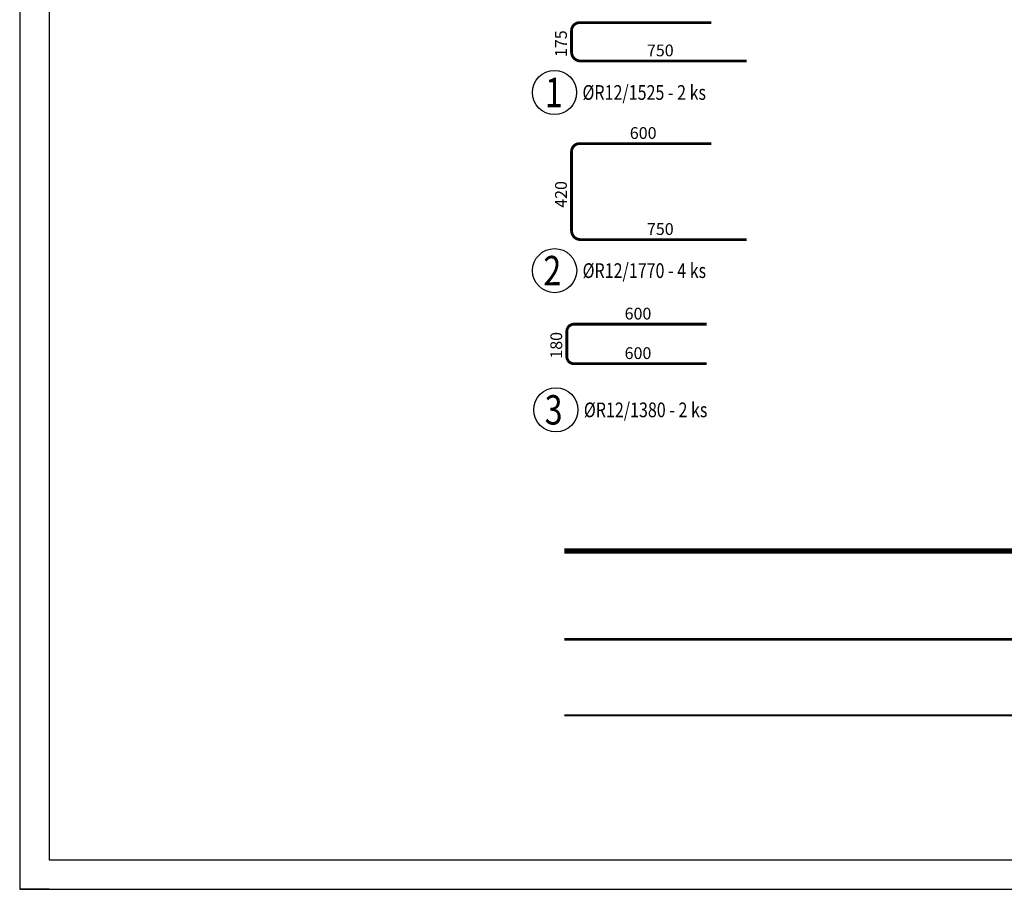
# Model space of a CAD drawing. Units: millimetres. Extents: x 229626 to 250809, y -10176 to 6501.
# Drawn here: x 229809 to 233992, y -10176 to -6481 of the extents above; entities that cross this region are included whole.
import ezdxf

# ---------------------------------------------------------------- set-up
doc = ezdxf.new("R2010")
doc.units = ezdxf.units.MM
doc.header["$LTSCALE"] = 20
doc.layers.add('POLP_POLOŽKA', color=2, linetype='Continuous')
doc.layers.add('VÝTAHP_VÝTAH', color=1, linetype='Continuous')
doc.styles.add('KCE-text', font='romans.shx', dxfattribs={"width": 0.8, "height": 62.5})
doc.styles.get("Standard").update_dxf_attribs({"font": 'txt', "height": 62.5})

msp = doc.modelspace()

# ---------------------------------------------------------------- linework, layer by layer
msp.add_line((229934.3, -10176.2), (229809.3, -10176.2))
msp.add_line((229934.3, -10176.2), (229809.3, -10176.2))
for points in [[(229809.3, -10176.2), (250809.3, -10176.2), (250809.3, 4673.8), (229809.3, 4673.8)], [(229934.3, -10051.2), (250684.3, -10051.2), (250684.3, 4548.8), (229934.3, 4548.8)]]:
    msp.add_lwpolyline(points, close=True)
at = {"layer": 'POLP_POLOŽKA', "color": 2}
for centre in [(232081.3, -6790), (232081.8, -7547), (232087.3, -8138.7)]:
    msp.add_circle(centre, 93.8, dxfattribs=at)
at = {"layer": 'VÝTAHP_VÝTAH', "const_width": 12}
for points in [[(232747.8, -6493.2), (232187.8, -6493.2, 0.414214), (232153.8, -6527.2), (232153.8, -6618.2, 0.414214), (232191.8, -6656.2), (232897.8, -6656.2)], [(232747.8, -7007.2), (232187.8, -7007.2, 0.414214), (232153.8, -7041.2), (232153.8, -7377.2, 0.414214), (232191.8, -7415.2), (232897.8, -7415.2)], [(232727.8, -7774.7), (232163.8, -7774.7, 0.414214), (232133.8, -7804.7), (232133.8, -7912.7, 0.414214), (232163.8, -7942.7), (232727.8, -7942.7)]]:
    msp.add_lwpolyline(points, format="xyb", dxfattribs=at)
at = {"layer": 'VÝTAHP_VÝTAH'}
for points, const_width in [([(237833.7, -8738.1), (232123.7, -8738.1)], 22), ([(237833.7, -9113.6), (232123.7, -9113.6)], 12), ([(237833.7, -9437.2), (232123.7, -9437.2)], 8)]:
    msp.add_lwpolyline(points, dxfattribs=dict(at, const_width=const_width))

# ---------------------------------------------------------------- texts
at = {"layer": 'POLP_POLOŽKA', "color": 1, "style": 'KCE-text', "width": 0.8}
for s, p in [('1', (232040.9, -6852.5)), ('2', (232034.2, -7609.5)), ('3', (232039.7, -8201.2))]:
    msp.add_text(s, height=125, dxfattribs=at).set_placement(p)
at = {"layer": 'POLP_POLOŽKA', "color": 2, "style": 'KCE-text', "width": 0.8}
for s, p in [('%%cR12/1525 - 2 ks', (232200.1, -6821.2)), ('%%cR12/1770 - 4 ks', (232200.6, -7578.2)), ('%%cR12/1380 - 2 ks', (232206, -8170))]:
    msp.add_text(s, height=62.5, dxfattribs=at).set_placement(p)
at = {"layer": 'VÝTAHP_VÝTAH', "color": 0}
for s, p in [('175', (232133.8, -6639.3)), ('420', (232133.8, -7280)), ('180', (232113.8, -7921.2))]:
    msp.add_text(s, height=50, rotation=90, dxfattribs=at).set_placement(p)
for s, p in [('750', (232474, -6636.2)), ('600', (232401.2, -6987.2)), ('750', (232474, -7395.2)), ('600', (232379.2, -7754.7)), ('600', (232379.2, -7922.7))]:
    msp.add_text(s, height=50, dxfattribs=at).set_placement(p)

doc.saveas('drawing.dxf')
